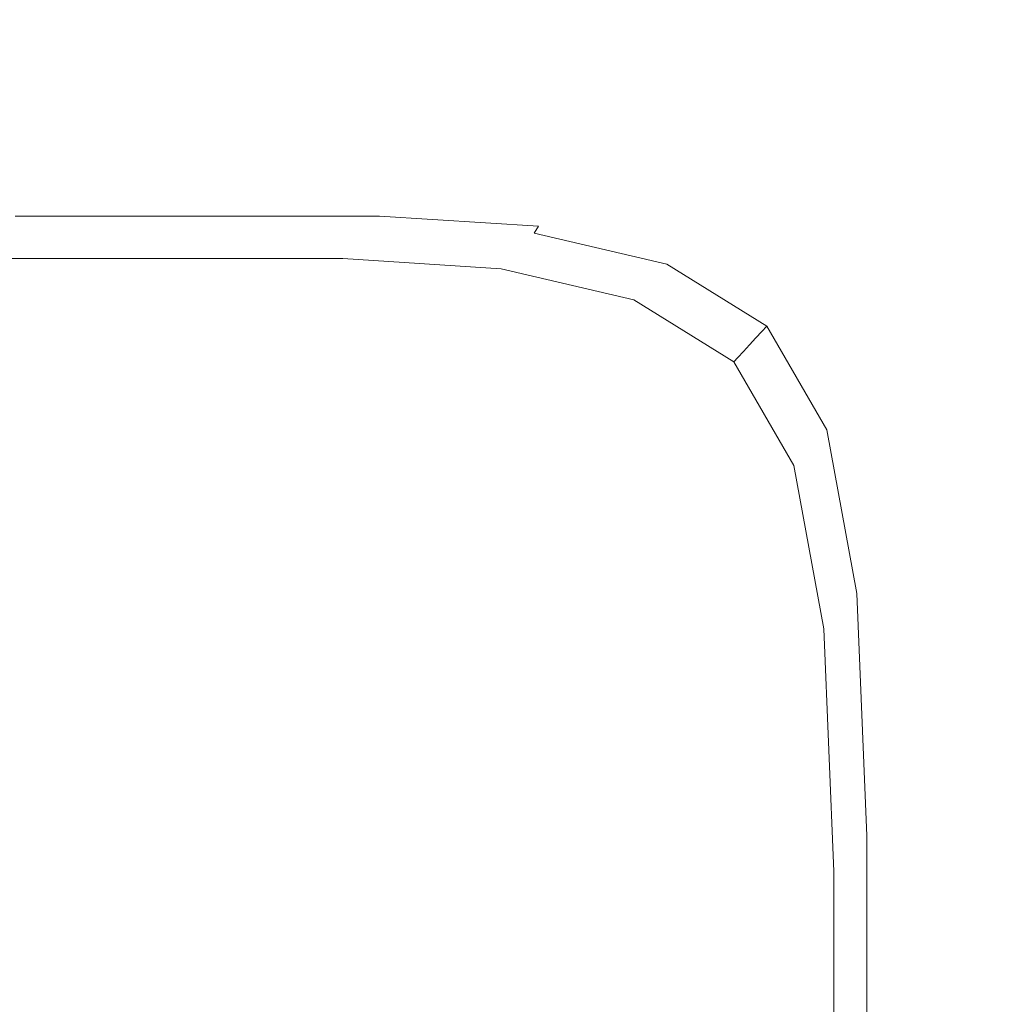
# Model space of a CAD drawing. Extents: x 0 to 785, y -540 to 0.
# Drawn here: x 698 to 736, y -78 to -39 of the extents above; entities that cross this region are included whole.
import ezdxf

# ---------------------------------------------------------------- set-up
doc = ezdxf.new("R2010")
doc.units = 0
doc.header["$LTSCALE"] = 500
doc.header["$MEASUREMENT"] = 0
doc.layers.add('CHROM', color=9, linetype='Continuous', true_color=0x808080)

msp = doc.modelspace()

# ---------------------------------------------------------------- linework, layer by layer
at = {"layer": 'CHROM', "lineweight": 0}
for points, invisible_edges in [([(695.813, -38.612, 1.342), (696.348, -40.238, 1.342), (704.492, -40.238, 1.342), (704.173, -38.612, 1.342)], 15), ([(711.718, -38.612, 1.342), (704.173, -38.612, 1.342), (704.492, -40.238, 1.342), (711.898, -40.238, 1.342)], 15), ([(718.443, -38.607, 1.342), (711.718, -38.612, 1.342), (711.898, -40.238, 1.342), (718.545, -40.231, 1.342)], 15), ([(718.443, -38.607, 1.342), (718.545, -40.231, 1.342), (724.408, -40.21, 1.342), (724.344, -38.591, 1.342)], 15), ([(724.344, -38.591, 1.342), (724.408, -40.21, 1.342), (729.465, -40.169, 1.342), (729.418, -38.561, 1.342)], 15), ([(733.661, -38.509, 1.342), (729.418, -38.561, 1.342), (729.465, -40.169, 1.342), (733.694, -40.101, 1.342)], 15), ([(737.104, -38.438, 1.361), (733.661, -38.509, 1.342), (733.694, -40.101, 1.342), (737.125, -40.01, 1.361)], 15), ([(733.727, -41.692, 1.342), (733.694, -40.101, 1.342), (729.465, -40.169, 1.342), (729.512, -41.778, 1.342)], 15), ([(737.146, -41.581, 1.361), (737.125, -40.01, 1.361), (733.694, -40.101, 1.342), (733.727, -41.692, 1.342)], 15), ([(696.882, -41.864, 1.342), (704.81, -41.864, 1.342), (704.492, -40.238, 1.342), (696.348, -40.238, 1.342)], 15), ([(712.079, -41.864, 1.342), (711.898, -40.238, 1.342), (704.492, -40.238, 1.342), (704.81, -41.864, 1.342)], 15), ([(718.647, -41.855, 1.342), (718.545, -40.231, 1.342), (711.898, -40.238, 1.342), (712.079, -41.864, 1.342)], 15), ([(718.647, -41.855, 1.342), (724.471, -41.829, 1.342), (724.408, -40.21, 1.342), (718.545, -40.231, 1.342)], 15), ([(724.471, -41.829, 1.342), (729.512, -41.778, 1.342), (729.465, -40.169, 1.342), (724.408, -40.21, 1.342)], 15), ([(737.175, -43.455, 1.359), (737.146, -41.581, 1.361), (733.727, -41.692, 1.342), (733.792, -43.544, 1.337)], 15), ([(697.375, -43.396, 1.327), (705.101, -43.396, 1.327), (704.81, -41.864, 1.342), (696.882, -41.864, 1.342)], 15), ([(712.241, -43.396, 1.327), (712.079, -41.864, 1.342), (704.81, -41.864, 1.342), (705.101, -43.396, 1.327)], 15), ([(718.744, -43.423, 1.328), (718.647, -41.855, 1.342), (712.079, -41.864, 1.342), (712.241, -43.396, 1.327)], 15), ([(718.744, -43.423, 1.328), (724.562, -43.504, 1.33), (724.471, -41.829, 1.342), (718.647, -41.855, 1.342)], 15), ([(724.562, -43.504, 1.33), (729.607, -43.568, 1.333), (729.512, -41.778, 1.342), (724.471, -41.829, 1.342)], 15), ([(733.792, -43.544, 1.337), (733.727, -41.692, 1.342), (729.512, -41.778, 1.342), (729.607, -43.568, 1.333)], 15), ([(697.375, -43.396, 1.327), (697.785, -44.744, 1.283), (705.336, -44.744, 1.283), (705.101, -43.396, 1.327)], 15), ([(712.241, -43.396, 1.327), (705.101, -43.396, 1.327), (705.336, -44.744, 1.283), (712.363, -44.744, 1.283)], 15), ([(718.744, -43.423, 1.328), (712.241, -43.396, 1.327), (712.363, -44.744, 1.283), (718.832, -44.881, 1.286)], 15), ([(718.744, -43.423, 1.328), (718.832, -44.881, 1.286), (724.705, -45.291, 1.294), (724.562, -43.504, 1.33)], 15), ([(724.562, -43.504, 1.33), (724.705, -45.291, 1.294), (729.798, -45.721, 1.306), (729.607, -43.568, 1.333)], 15), ([(733.792, -43.544, 1.337), (729.607, -43.568, 1.333), (729.798, -45.721, 1.306), (733.923, -45.915, 1.323)], 15), ([(737.175, -43.455, 1.359), (733.792, -43.544, 1.337), (733.923, -45.915, 1.323), (737.218, -45.934, 1.356)], 15), ([(697.785, -44.744, 1.283), (698.07, -45.812, 1.194), (705.487, -45.812, 1.194), (705.336, -44.744, 1.283)], 15), ([(712.363, -44.744, 1.283), (705.336, -44.744, 1.283), (705.487, -45.812, 1.194), (712.428, -45.812, 1.194)], 15), ([(718.832, -44.881, 1.286), (712.363, -44.744, 1.283), (712.428, -45.812, 1.194), (718.844, -46.074, 1.198)], 15), ([(718.832, -44.881, 1.286), (718.844, -46.074, 1.198), (724.682, -46.86, 1.21), (724.705, -45.291, 1.294)], 15), ([(724.705, -45.291, 1.294), (724.682, -46.86, 1.21), (730.221, -48.794, 1.241), (729.798, -45.721, 1.306)], 15), ([(698.19, -46.508, 1.047), (705.526, -46.508, 1.047), (705.487, -45.812, 1.194), (698.07, -45.812, 1.194)], 15), ([(712.415, -46.508, 1.047), (712.428, -45.812, 1.194), (705.487, -45.812, 1.194), (705.526, -46.508, 1.047)], 15), ([(718.713, -46.852, 1.049), (718.844, -46.074, 1.198), (712.428, -45.812, 1.194), (712.415, -46.508, 1.047)], 15), ([(733.923, -45.915, 1.323), (729.798, -45.721, 1.306), (730.221, -48.794, 1.241), (734.203, -49.269, 1.306)], 15), ([(718.713, -46.852, 1.049), (724.272, -47.881, 1.057), (724.682, -46.86, 1.21), (718.844, -46.074, 1.198)], 15), ([(737.218, -45.934, 1.356), (733.923, -45.915, 1.323), (734.203, -49.269, 1.306), (737.296, -49.372, 1.352)], 15), ([(698.176, -46.937, 0.836), (705.471, -46.937, 0.836), (705.526, -46.508, 1.047), (698.19, -46.508, 1.047)], 15), ([(712.335, -46.937, 0.836), (712.415, -46.508, 1.047), (705.526, -46.508, 1.047), (705.471, -46.937, 0.836)], 7), ([(718.519, -47.324, 0.837), (718.713, -46.852, 1.049), (712.415, -46.508, 1.047), (712.335, -46.937, 0.836)], 7), ([(698.176, -46.937, 0.836), (698.058, -47.202, 0.559), (705.34, -47.202, 0.559), (705.471, -46.937, 0.836)], 7), ([(712.335, -46.937, 0.836), (705.471, -46.937, 0.836), (705.34, -47.202, 0.559), (712.195, -47.202, 0.559)], 15), ([(718.519, -47.324, 0.837), (712.335, -46.937, 0.836), (712.195, -47.202, 0.559), (718.342, -47.604, 0.559)], 15), ([(718.519, -47.324, 0.837), (723.777, -48.486, 0.839), (724.272, -47.881, 1.057), (718.713, -46.852, 1.049)], 15), ([(724.272, -47.881, 1.057), (728.516, -50.224, 1.063), (730.221, -48.794, 1.241), (724.682, -46.86, 1.21)], 15), ([(697.64, -47.654, -0.21), (704.921, -47.654, -0.21), (705.151, -47.406, 0.212), (697.869, -47.406, 0.212)], 15), ([(698.058, -47.202, 0.559), (697.869, -47.406, 0.212), (705.151, -47.406, 0.212), (705.34, -47.202, 0.559)], 15), ([(711.776, -47.654, -0.21), (712.006, -47.406, 0.212), (705.151, -47.406, 0.212), (704.921, -47.654, -0.21)], 15), ([(712.195, -47.202, 0.559), (705.34, -47.202, 0.559), (705.151, -47.406, 0.212), (712.006, -47.406, 0.212)], 15), ([(717.924, -48.056, -0.21), (718.153, -47.808, 0.212), (712.006, -47.406, 0.212), (711.776, -47.654, -0.21)], 15), ([(718.342, -47.604, 0.559), (712.195, -47.202, 0.559), (712.006, -47.406, 0.212), (718.153, -47.808, 0.212)], 15), ([(718.519, -47.324, 0.837), (718.342, -47.604, 0.559), (723.499, -48.809, 0.559), (723.777, -48.486, 0.839)], 12), ([(697.393, -47.921, -0.663), (704.675, -47.921, -0.663), (704.921, -47.654, -0.21), (697.64, -47.654, -0.21)], 15), ([(711.53, -47.921, -0.663), (711.776, -47.654, -0.21), (704.921, -47.654, -0.21), (704.675, -47.921, -0.663)], 15), ([(717.677, -48.322, -0.663), (717.924, -48.056, -0.21), (711.776, -47.654, -0.21), (711.53, -47.921, -0.663)], 15), ([(718.342, -47.604, 0.559), (718.153, -47.808, 0.212), (723.31, -49.014, 0.212), (723.499, -48.809, 0.559)], 15), ([(697.152, -48.181, -1.105), (696.94, -48.41, -1.494), (704.222, -48.41, -1.494), (704.434, -48.181, -1.105)], 15), ([(697.393, -47.921, -0.663), (697.152, -48.181, -1.105), (704.434, -48.181, -1.105), (704.675, -47.921, -0.663)], 15), ([(711.289, -48.181, -1.105), (704.434, -48.181, -1.105), (704.222, -48.41, -1.494), (711.077, -48.41, -1.494)], 15), ([(711.53, -47.921, -0.663), (704.675, -47.921, -0.663), (704.434, -48.181, -1.105), (711.289, -48.181, -1.105)], 15), ([(717.436, -48.583, -1.105), (711.289, -48.181, -1.105), (711.077, -48.41, -1.494), (717.224, -48.812, -1.494)], 15), ([(717.677, -48.322, -0.663), (711.53, -47.921, -0.663), (711.289, -48.181, -1.105), (717.436, -48.583, -1.105)], 15), ([(717.677, -48.322, -0.663), (722.834, -49.528, -0.663), (723.081, -49.262, -0.21), (717.924, -48.056, -0.21)], 15), ([(717.924, -48.056, -0.21), (723.081, -49.262, -0.21), (723.31, -49.014, 0.212), (718.153, -47.808, 0.212)], 15), ([(723.777, -48.486, 0.839), (727.751, -50.88, 0.84), (728.516, -50.224, 1.063), (724.272, -47.881, 1.057)], 15), ([(696.78, -48.583, -1.788), (704.062, -48.583, -1.788), (704.222, -48.41, -1.494), (696.94, -48.41, -1.494)], 15), ([(710.917, -48.583, -1.788), (711.077, -48.41, -1.494), (704.222, -48.41, -1.494), (704.062, -48.583, -1.788)], 15), ([(717.064, -48.985, -1.788), (717.224, -48.812, -1.494), (711.077, -48.41, -1.494), (710.917, -48.583, -1.788)], 15), ([(717.677, -48.322, -0.663), (717.436, -48.583, -1.105), (722.593, -49.788, -1.105), (722.834, -49.528, -0.663)], 15), ([(723.777, -48.486, 0.839), (723.499, -48.809, 0.559), (727.384, -51.22, 0.559), (727.751, -50.88, 0.84)], 13), ([(696.461, -49.251, -2.001), (703.844, -49.255, -2.001), (704.062, -48.583, -1.788), (696.78, -48.583, -1.788)], 11), ([(710.76, -49.238, -2.001), (710.917, -48.583, -1.788), (704.062, -48.583, -1.788), (703.844, -49.255, -2.001)], 13), ([(716.901, -49.6, -2), (717.064, -48.985, -1.788), (710.917, -48.583, -1.788), (710.76, -49.238, -2.001)], 13), ([(717.064, -48.985, -1.788), (722.221, -50.19, -1.788), (722.381, -50.017, -1.494), (717.224, -48.812, -1.494)], 15), ([(717.436, -48.583, -1.105), (717.224, -48.812, -1.494), (722.381, -50.017, -1.494), (722.593, -49.788, -1.105)], 15), ([(723.499, -48.809, 0.559), (723.31, -49.014, 0.212), (727.195, -51.425, 0.212), (727.384, -51.22, 0.559)], 15), ([(730.866, -54.508, 1.057), (732.32, -54.124, 1.21), (730.221, -48.794, 1.241), (728.516, -50.224, 1.063)], 15), ([(734.716, -54.066, 1.294), (734.203, -49.269, 1.306), (730.221, -48.794, 1.241), (732.32, -54.124, 1.21)], 15), ([(696.461, -49.251, -2.001), (695.771, -50.966, -2.148), (703.459, -50.982, -2.148), (703.844, -49.255, -2.001)], 15), ([(710.76, -49.238, -2.001), (703.844, -49.255, -2.001), (703.459, -50.982, -2.148), (710.559, -50.913, -2.148)], 15), ([(716.901, -49.6, -2), (710.76, -49.238, -2.001), (710.559, -50.913, -2.148), (716.679, -51.156, -2.144)], 15), ([(716.901, -49.6, -2), (721.956, -50.743, -1.998), (722.221, -50.19, -1.788), (717.064, -48.985, -1.788)], 11), ([(722.834, -49.528, -0.663), (726.719, -51.939, -0.663), (726.965, -51.673, -0.21), (723.081, -49.262, -0.21)], 13), ([(723.081, -49.262, -0.21), (726.965, -51.673, -0.21), (727.195, -51.425, 0.212), (723.31, -49.014, 0.212)], 13), ([(737.43, -54.121, 1.349), (737.296, -49.372, 1.352), (734.203, -49.269, 1.306), (734.716, -54.066, 1.294)], 15), ([(716.901, -49.6, -2), (716.679, -51.156, -2.144), (721.429, -52.11, -2.133), (721.956, -50.743, -1.998)], 15), ([(722.834, -49.528, -0.663), (722.593, -49.788, -1.105), (726.478, -52.199, -1.105), (726.719, -51.939, -0.663)], 11), ([(722.221, -50.19, -1.788), (726.106, -52.601, -1.788), (726.266, -52.428, -1.494), (722.381, -50.017, -1.494)], 15), ([(722.593, -49.788, -1.105), (722.381, -50.017, -1.494), (726.266, -52.428, -1.494), (726.478, -52.199, -1.105)], 11), ([(721.956, -50.743, -1.998), (725.718, -53.066, -1.996), (726.106, -52.601, -1.788), (722.221, -50.19, -1.788)], 11), ([(730.087, -54.965, 0.839), (730.866, -54.508, 1.057), (728.516, -50.224, 1.063), (727.751, -50.88, 0.84)], 15), ([(721.956, -50.743, -1.998), (721.429, -52.11, -2.133), (724.821, -54.171, -2.126), (725.718, -53.066, -1.996)], 15), ([(695.771, -50.966, -2.148), (694.5, -54.278, -2.242), (702.798, -54.32, -2.242), (703.459, -50.982, -2.148)], 15), ([(710.559, -50.913, -2.148), (703.459, -50.982, -2.148), (702.798, -54.32, -2.242), (710.263, -54.146, -2.242)], 15), ([(716.679, -51.156, -2.144), (710.559, -50.913, -2.148), (710.263, -54.146, -2.242), (716.492, -54.136, -2.236)], 15), ([(716.679, -51.156, -2.144), (716.492, -54.136, -2.236), (721.082, -54.671, -2.216), (721.429, -52.11, -2.133)], 15), ([(729.715, -55.239, 0.559), (727.384, -51.22, 0.559), (727.195, -51.425, 0.212), (729.526, -55.443, 0.212)], 13), ([(730.087, -54.965, 0.839), (727.751, -50.88, 0.84), (727.384, -51.22, 0.559), (729.715, -55.239, 0.559)], 11), ([(729.296, -55.691, -0.21), (729.526, -55.443, 0.212), (727.195, -51.425, 0.212), (726.965, -51.673, -0.21)], 15), ([(729.05, -55.957, -0.663), (726.719, -51.939, -0.663), (726.478, -52.199, -1.105), (728.809, -56.218, -1.105)], 15), ([(729.05, -55.957, -0.663), (729.296, -55.691, -0.21), (726.965, -51.673, -0.21), (726.719, -51.939, -0.663)], 15), ([(721.429, -52.11, -2.133), (721.082, -54.671, -2.216), (723.672, -55.63, -2.189), (724.821, -54.171, -2.126)], 15), ([(728.809, -56.218, -1.105), (726.478, -52.199, -1.105), (726.266, -52.428, -1.494), (728.597, -56.447, -1.494)], 15), ([(727.978, -56.971, -1.998), (728.437, -56.62, -1.788), (726.106, -52.601, -1.788), (725.718, -53.066, -1.996)], 13), ([(728.437, -56.62, -1.788), (728.597, -56.447, -1.494), (726.266, -52.428, -1.494), (726.106, -52.601, -1.788)], 11), ([(727.978, -56.971, -1.998), (725.718, -53.066, -1.996), (724.821, -54.171, -2.126), (726.868, -57.735, -2.133)], 15), ([(692.437, -59.74, -2.299), (701.751, -59.823, -2.299), (702.798, -54.32, -2.242), (694.5, -54.278, -2.242)], 15), ([(709.826, -59.475, -2.299), (710.263, -54.146, -2.242), (702.798, -54.32, -2.242), (701.751, -59.823, -2.299)], 15), ([(716.436, -59.026, -2.291), (716.492, -54.136, -2.236), (710.263, -54.146, -2.242), (709.826, -59.475, -2.299)], 15), ([(716.436, -59.026, -2.291), (721.357, -58.809, -2.266), (721.082, -54.671, -2.216), (716.492, -54.136, -2.236)], 15), ([(726.868, -57.735, -2.133), (724.821, -54.171, -2.126), (723.672, -55.63, -2.189), (724.772, -58.489, -2.216)], 15), ([(731.92, -61.192, 1.049), (733.172, -61.026, 1.198), (732.32, -54.124, 1.21), (730.866, -54.508, 1.057)], 15), ([(735.189, -60.966, 1.286), (734.716, -54.066, 1.294), (732.32, -54.124, 1.21), (733.172, -61.026, 1.198)], 15), ([(737.55, -60.949, 1.347), (737.43, -54.121, 1.349), (734.716, -54.066, 1.294), (735.189, -60.966, 1.286)], 15), ([(721.357, -58.809, -2.266), (724.772, -58.489, -2.216), (723.672, -55.63, -2.189), (721.082, -54.671, -2.216)], 15), ([(731.225, -61.401, 0.837), (731.92, -61.192, 1.049), (730.866, -54.508, 1.057), (730.087, -54.965, 0.839)], 15), ([(731.225, -61.401, 0.837), (730.087, -54.965, 0.839), (729.715, -55.239, 0.559), (730.88, -61.593, 0.559)], 11), ([(730.462, -62.045, -0.21), (730.691, -61.797, 0.212), (729.526, -55.443, 0.212), (729.296, -55.691, -0.21)], 15), ([(730.88, -61.593, 0.559), (729.715, -55.239, 0.559), (729.526, -55.443, 0.212), (730.691, -61.797, 0.212)], 15), ([(730.215, -62.311, -0.663), (730.462, -62.045, -0.21), (729.296, -55.691, -0.21), (729.05, -55.957, -0.663)], 15), ([(730.215, -62.311, -0.663), (729.05, -55.957, -0.663), (728.809, -56.218, -1.105), (729.974, -62.572, -1.105)], 15), ([(729.602, -62.974, -1.788), (729.762, -62.801, -1.494), (728.597, -56.447, -1.494), (728.437, -56.62, -1.788)], 15), ([(729.974, -62.572, -1.105), (728.809, -56.218, -1.105), (728.597, -56.447, -1.494), (729.762, -62.801, -1.494)], 15), ([(729.109, -63.237, -2), (727.978, -56.971, -1.998), (726.868, -57.735, -2.133), (727.898, -63.737, -2.144)], 15), ([(729.109, -63.237, -2), (729.602, -62.974, -1.788), (728.437, -56.62, -1.788), (727.978, -56.971, -1.998)], 13), ([(727.898, -63.737, -2.144), (726.868, -57.735, -2.133), (724.772, -58.489, -2.216), (725.587, -64.456, -2.236)], 15), ([(721.796, -65.376, -2.291), (725.587, -64.456, -2.236), (724.772, -58.489, -2.216), (721.357, -58.809, -2.266)], 15), ([(716.443, -66.337, -2.322), (721.796, -65.376, -2.291), (721.357, -58.809, -2.266), (716.436, -59.026, -2.291)], 15), ([(716.443, -66.337, -2.322), (716.436, -59.026, -2.291), (709.826, -59.475, -2.299), (709.444, -67.18, -2.344)], 15), ([(709.444, -67.18, -2.344), (709.826, -59.475, -2.299), (701.751, -59.823, -2.299), (700.699, -67.497, -2.358)], 15), ([(690.104, -66.878, -2.369), (700.699, -67.497, -2.358), (701.751, -59.823, -2.299), (692.437, -59.74, -2.299)], 15), ([(731.92, -61.192, 1.049), (732.271, -70.732, 1.047), (733.456, -70.658, 1.194), (733.172, -61.026, 1.198)], 15), ([(735.189, -60.966, 1.286), (733.172, -61.026, 1.198), (733.456, -70.658, 1.194), (735.346, -70.627, 1.283)], 15), ([(737.55, -60.949, 1.347), (735.189, -60.966, 1.286), (735.346, -70.627, 1.283), (737.591, -70.625, 1.346)], 15), ([(731.225, -61.401, 0.837), (730.88, -61.593, 0.559), (731.269, -71.011, 0.559), (731.604, -70.85, 0.836)], 13), ([(731.225, -61.401, 0.837), (731.604, -70.85, 0.836), (732.271, -70.732, 1.047), (731.92, -61.192, 1.049)], 15), ([(730.462, -62.045, -0.21), (730.85, -71.463, -0.21), (731.08, -71.215, 0.212), (730.691, -61.797, 0.212)], 15), ([(730.88, -61.593, 0.559), (730.691, -61.797, 0.212), (731.08, -71.215, 0.212), (731.269, -71.011, 0.559)], 15), ([(730.215, -62.311, -0.663), (729.974, -62.572, -1.105), (730.363, -71.99, -1.105), (730.604, -71.729, -0.663)], 15), ([(730.215, -62.311, -0.663), (730.604, -71.729, -0.663), (730.85, -71.463, -0.21), (730.462, -62.045, -0.21)], 15), ([(729.974, -62.572, -1.105), (729.762, -62.801, -1.494), (730.151, -72.219, -1.494), (730.363, -71.99, -1.105)], 15), ([(729.109, -63.237, -2), (729.486, -72.644, -2.001), (729.991, -72.392, -1.788), (729.602, -62.974, -1.788)], 11), ([(729.602, -62.974, -1.788), (729.991, -72.392, -1.788), (730.151, -72.219, -1.494), (729.762, -62.801, -1.494)], 15), ([(729.109, -63.237, -2), (727.898, -63.737, -2.144), (728.241, -73.11, -2.148), (729.486, -72.644, -2.001)], 15), ([(727.898, -63.737, -2.144), (725.587, -64.456, -2.236), (725.859, -73.927, -2.242), (728.241, -73.11, -2.148)], 15), ([(721.796, -65.376, -2.291), (721.943, -75.228, -2.299), (725.859, -73.927, -2.242), (725.587, -64.456, -2.236)], 15), ([(716.443, -66.337, -2.322), (716.445, -76.578, -2.344), (721.943, -75.228, -2.299), (721.796, -65.376, -2.291)], 15), ([(716.443, -66.337, -2.322), (709.444, -67.18, -2.344), (709.316, -77.541, -2.402), (716.445, -76.578, -2.344)], 15), ([(690.104, -66.878, -2.369), (688.025, -75.221, -2.504), (700.021, -77.345, -2.46), (700.699, -67.497, -2.358)], 15), ([(709.444, -67.18, -2.344), (700.699, -67.497, -2.358), (700.021, -77.345, -2.46), (709.316, -77.541, -2.402)], 15), ([(731.604, -70.85, 0.836), (731.604, -84.064, 0.836), (732.271, -83.959, 1.047), (732.271, -70.732, 1.047)], 15), ([(732.271, -70.732, 1.047), (732.271, -83.959, 1.047), (733.456, -83.91, 1.194), (733.456, -70.658, 1.194)], 15), ([(735.346, -70.627, 1.283), (733.456, -70.658, 1.194), (733.456, -83.91, 1.194), (735.346, -83.92, 1.283)], 15), ([(737.591, -70.625, 1.346), (735.346, -70.627, 1.283), (735.346, -83.92, 1.283), (737.591, -83.969, 1.346)], 15), ([(731.269, -71.011, 0.559), (731.08, -71.215, 0.212), (731.08, -84.425, 0.212), (731.269, -84.22, 0.559)], 15), ([(731.604, -70.85, 0.836), (731.269, -71.011, 0.559), (731.269, -84.22, 0.559), (731.604, -84.064, 0.836)], 13), ([(730.604, -71.729, -0.663), (730.604, -84.939, -0.663), (730.85, -84.673, -0.21), (730.85, -71.463, -0.21)], 15), ([(730.85, -71.463, -0.21), (730.85, -84.673, -0.21), (731.08, -84.425, 0.212), (731.08, -71.215, 0.212)], 15), ([(730.604, -71.729, -0.663), (730.363, -71.99, -1.105), (730.363, -85.199, -1.105), (730.604, -84.939, -0.663)], 15), ([(729.991, -72.392, -1.788), (729.991, -85.601, -1.788), (730.151, -85.428, -1.494), (730.151, -72.219, -1.494)], 15), ([(730.363, -71.99, -1.105), (730.151, -72.219, -1.494), (730.151, -85.428, -1.494), (730.363, -85.199, -1.105)], 15), ([(729.486, -72.644, -2.001), (728.241, -73.11, -2.148), (728.241, -86.384, -2.148), (729.486, -85.87, -2.001)], 15), ([(729.486, -72.644, -2.001), (729.486, -85.87, -2.001), (729.991, -85.601, -1.788), (729.991, -72.392, -1.788)], 11), ([(728.241, -73.11, -2.148), (725.859, -73.927, -2.242), (725.859, -87.297, -2.242), (728.241, -86.384, -2.148)], 15), ([(721.943, -75.228, -2.299), (721.943, -88.758, -2.299), (725.859, -87.297, -2.242), (725.859, -73.927, -2.242)], 15), ([(688.025, -75.221, -2.504), (686.042, -82.649, -2.791), (700.332, -90.809, -2.686), (700.021, -77.345, -2.46)], 15), ([(716.445, -76.578, -2.344), (716.547, -90.252, -2.358), (721.943, -88.758, -2.299), (721.943, -75.228, -2.299)], 15), ([(716.445, -76.578, -2.344), (709.316, -77.541, -2.402), (709.726, -91.261, -2.46), (716.547, -90.252, -2.358)], 15), ([(709.316, -77.541, -2.402), (700.021, -77.345, -2.46), (700.332, -90.809, -2.686), (709.726, -91.261, -2.46)], 15)]:
    msp.add_3dface(points, dxfattribs=dict(at, invisible_edges=invisible_edges))

doc.saveas('drawing.dxf')
